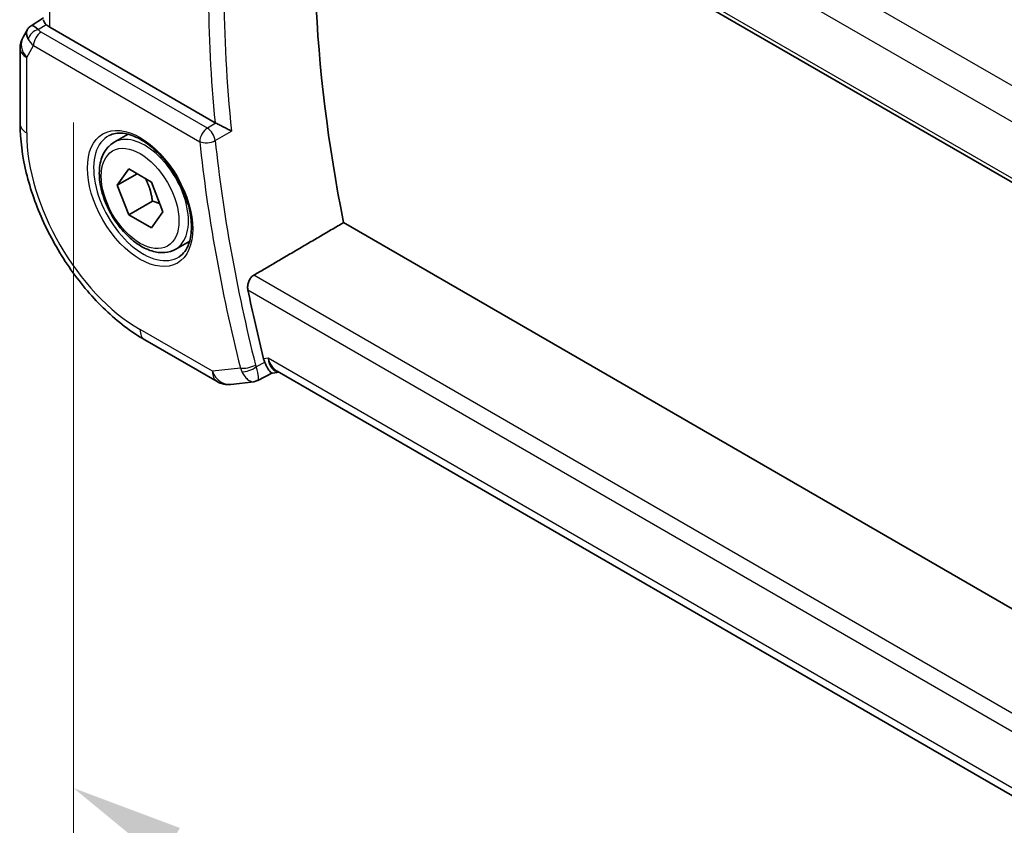
# Model space of a CAD drawing. Units: millimetres. Extents: x 29 to 3979, y 16 to 718.
# Drawn here: x 137 to 181, y 259 to 295 of the extents above; entities that cross this region are included whole.
import ezdxf

# ---------------------------------------------------------------- set-up
doc = ezdxf.new("R2010")
doc.units = ezdxf.units.MM
doc.header["$LTSCALE"] = 2
doc.layers.get('Defpoints').update_dxf_attribs({"lineweight": 25})
for name, color, linetype, lineweight in [('Dimension (ISO)', 7, 'Continuous', 18), ('Visible (ISO)', 7, 'Continuous', 35), ('Visible Narrow (ISO)', 7, 'Continuous', 25)]:
    doc.layers.add(name, color=color, linetype=linetype, lineweight=lineweight)
doc.styles.add('Note Text (TK)', font='txt')
doc.dimstyles.new('Default - Method 1b (TK)', dxfattribs={"dimscale": 2, "dimtxt": 2.5, "dimasz": 2.5, "dimexe": 1, "dimexo": 1.5, "dimgap": 1, "dimtad": 1, "dimtoh": 1, "dimrnd": 1e-08, "dimdsep": 46, "dimtxsty": 'Note Text (TK)', "dimcen": 0.09, "dimdle": 5, "dimclrd": 100, "dimclre": 100, "dimclrt": 7, "dimadec": 1, "dimazin": 1, "dimtfac": 1, "dimtmove": 0, "dimatfit": 3, "dimfxl": 1, "dimtolj": 1, "dimlwd": -1, "dimlwe": -1, "dimarcsym": 0})

# ---------------------------------------------------------------- blocks, each defined once
blk = doc.blocks.new('*D6')
at = {"layer": 'Defpoints', "color": 0}
for p in [(139.059, 294.02), (139.059, 260.876), (245.833, 232.374)]:
    blk.add_point(p, dxfattribs=at)
at = {"layer": 'Dimension (ISO)', "color": 100}
for p, q in [((139.059, 290.556), (139.059, 258.567)), ((241.502, 201.731), (143.39, 258.376)), ((245.833, 228.91), (245.833, 196.922))]:
    blk.add_line(p, q, dxfattribs=at)
for points in [[(143.806, 259.098), (142.973, 257.655), (139.059, 260.876)], [(241.919, 202.453), (241.086, 201.009), (245.833, 199.231)]]:
    blk.add_solid(points, dxfattribs=at)
at = {"layer": 'Dimension (ISO)', "color": 7, "insert": (191.714, 235.141), "char_height": 5, "attachment_point": 4, "rotation": 330, "style": 'Note Text (TK)'}
blk.add_mtext('\\A1;{\\Q-30.000;\\W0.816;\\H0.816x;151}', dxfattribs=at)

msp = doc.modelspace()

# ---------------------------------------------------------------- linework, layer by layer
at = {"layer": 'Visible (ISO)'}
for p, q in [((146.8779, 307.5384), (229.9463, 259.5788)), ((137.17, 294.8656), (137.7125, 295.2149)), ((145.3742, 290.5373), (138.0054, 294.7917)), ((137.0015, 294.6887), (136.8105, 294.3578)), ((136.6765, 293.8578), (136.6765, 290.4908)), ((140.8664, 289.6653), (141.4915, 290.0262)), ((141.0087, 287.7505), (141.519, 288.4765)), ((141.8925, 288.2608), (141.0087, 287.7505)), ((141.519, 288.4765), (142.5396, 287.8873)), ((141.519, 286.4353), (141.0087, 287.7505)), ((142.5396, 287.8873), (143.0499, 286.572)), ((142.5796, 287.0476), (141.519, 286.4353)), ((142.5396, 285.846), (141.519, 286.4353)), ((143.0499, 286.572), (142.5396, 285.846)), ((231.1417, 239.8763), (151.1037, 286.0863)), ((143.6164, 284.9022), (144.2415, 285.2631)), ((142.2364, 280.8609), (145.4597, 278.9999)), ((147.9391, 279.3812), (147.2877, 279.0467)), ((148.2277, 279.4145), (147.9303, 279.3802)), ((229.509, 232.4867), (148.1491, 279.4599)), ((146.0744, 278.8725), (147.1088, 278.992))]:
    msp.add_line(p, q, dxfattribs=at)
for centre, start, end in [((137.6765, 293.8578), 150, 180), ((145.9597, 279.8659), 240, 276.58678)]:
    msp.add_arc(centre, 1, start, end, dxfattribs=at)
for centre, major_axis, ratio, start_param, end_param in [((190.4472, 275.1289), (-28.7366, 49.7733), 0.5773503, 0.6301773, 1.038648), ((137.8094, 294.0879), (-0.6426, 0.7753), 0.1814953, 5.4484615, 6.2592127), ((138.7125, 295.2285), (-0.9998, -0.0313), 0.5971344, 0.4841221, 0.7666829), ((137.8094, 294.0879), (0.788, -0.6299), 0.479365, 3.2564863, 3.9350672), ((145.7252, 290.7558), (0.4997, 0.0116), 0.5996113, 3.91948, 4.0107835), ((186.2045, 272.6794), (-28.8414, 49.9547), 0.5773503, 1.0501238, 1.1092846), ((148.3108, 280.433), (-0.2385, -1.0155), 0.7604693, 5.3065285, 5.4824451), ((148.4414, 280.4458), (0.002, -1.0673), 0.7174376, 5.886191, 5.8889612)]:
    msp.add_ellipse(centre, major_axis=major_axis, ratio=ratio, start_param=start_param, end_param=end_param, dxfattribs=at)
for points, knots in [([(136.995, 294.6689), (137.0156, 294.7143), (137.0451, 294.7591), (137.108, 294.8223), (137.1384, 294.8454), (137.1715, 294.8638)], [0, 0, 0, 0, 0.016809027, 0.016809027, 0.028522865, 0.028522865, 0.028522865, 0.028522865]), ([(137.8363, 294.9228), (137.8212, 294.9389), (137.8075, 294.9543), (137.7567, 295.0147), (137.7294, 295.057), (137.7144, 295.1071), (137.7126, 295.1197), (137.7126, 295.1317)], [0.15357264, 0.15357264, 0.15357264, 0.15357264, 0.162667249, 0.162667249, 0.191876958, 0.191876958, 0.202430821, 0.202430821, 0.202430821, 0.202430821]), ([(136.6765, 290.4908), (136.6765, 289.7883), (136.772, 289.0517), (137.1325, 287.5626), (137.3977, 286.8102), (138.0721, 285.349), (138.4812, 284.6404), (139.4095, 283.3257), (139.9284, 282.7199), (141.0378, 281.6631), (141.628, 281.2121), (142.2364, 280.8609)], [3.1415927, 3.1415927, 3.1415927, 3.1415927, 3.4557519, 3.4557519, 3.7699112, 3.7699112, 4.0840704, 4.0840704, 4.3982297, 4.3982297, 4.712389, 4.712389, 4.712389, 4.712389]), ([(146.1086, 290.1655), (146.1079, 290.1659), (146.1072, 290.1663), (146.0626, 290.189), (146.0128, 290.2149), (145.9062, 290.2703), (145.8485, 290.3004), (145.7095, 290.3713), (145.6406, 290.4053), (145.5543, 290.448), (145.5231, 290.4635), (145.4631, 290.4929), (145.4346, 290.5069), (145.408, 290.5195)], [-0.00035335, -0.00035335, -0.00035335, -0.00035335, 0, 0, 0.02210626, 0.02210626, 0.04379676, 0.04379676, 0.07190339, 0.07190339, 0.08800733, 0.08800733, 0.10384721, 0.10384721, 0.10384721, 0.10384721]), ([(140.6522, 289.9702), (140.8242, 290.0576), (141.0291, 290.0932), (141.4679, 290.0461), (141.6937, 289.977), (142.1514, 289.7475), (142.3824, 289.5909), (142.8313, 289.2029), (143.0492, 288.9713), (143.4485, 288.4556), (143.6297, 288.1712), (143.9355, 287.5796), (144.0599, 287.2725), (144.2391, 286.669), (144.2941, 286.3728), (144.3313, 285.8237), (144.3138, 285.5708), (144.2139, 285.132), (144.1313, 284.9472), (143.9518, 284.7051), (143.8676, 284.6256), (143.7733, 284.5642)], [3.9578687, 3.9578687, 3.9578687, 3.9578687, 4.3257083, 4.3257083, 4.6466724, 4.6466724, 4.95594, 4.95594, 5.266297, 5.266297, 5.5783404, 5.5783404, 5.8907459, 5.8907459, 6.2020387, 6.2020387, 6.5114219, 6.5114219, 6.823325, 6.823325, 7.0377056, 7.0377056, 7.0377056, 7.0377056]), ([(143.6164, 284.9022), (143.468, 284.8165), (143.3, 284.7662), (142.9374, 284.736), (142.7419, 284.7617), (142.3289, 284.8886), (142.111, 284.9991), (141.6845, 285.2938), (141.4764, 285.4805), (141.0951, 285.9062), (140.9218, 286.1448), (140.6249, 286.6506), (140.5012, 286.9175), (140.3146, 287.4565), (140.252, 287.7286), (140.1971, 288.2549), (140.2053, 288.5091), (140.301, 288.9694), (140.3871, 289.1773), (140.6109, 289.4784), (140.7299, 289.5865), (140.8664, 289.6653)], [2.3561945, 2.3561945, 2.3561945, 2.3561945, 2.6219889, 2.6219889, 2.9116134, 2.9116134, 3.2397083, 3.2397083, 3.5784192, 3.5784192, 3.9145523, 3.9145523, 4.2491117, 4.2491117, 4.5850272, 4.5850272, 4.9236794, 4.9236794, 5.2532791, 5.2532791, 5.4977871, 5.4977871, 5.4977871, 5.4977871]), ([(146.8375, 283.0851), (146.8259, 283.1415), (146.8221, 283.2063), (146.8349, 283.3387), (146.852, 283.4064), (146.8999, 283.5241), (146.9334, 283.582), (147.0109, 283.6754), (147.054, 283.7121), (147.097, 283.7373)], [0.230877342, 0.230877342, 0.230877342, 0.230877342, 0.249725813, 0.249725813, 0.269046968, 0.269046968, 0.287981546, 0.287981546, 0.305617574, 0.305617574, 0.305617574, 0.305617574]), ([(147.5904, 279.8563), (147.6111, 279.8079), (147.6315, 279.7632), (147.6715, 279.6811), (147.6909, 279.6439), (147.7526, 279.535), (147.8001, 279.4663), (147.8773, 279.3923), (147.9047, 279.3786), (147.9285, 279.38), (147.9294, 279.3801), (147.9303, 279.3802)], [-0.18991419, -0.18991419, -0.18991419, -0.18991419, -0.16512187, -0.16512187, -0.14030862, -0.14030862, -0.08364998, -0.08364998, -0.04191585, -0.04191585, -0.04023924, -0.04023924, -0.04023924, -0.04023924])]:
    msp.add_open_spline(points, degree=3, knots=knots, dxfattribs=at)
for points, weights in [([(142.2678, 288.0442), (142.4965, 287.6201), (142.5796, 287.0476)], [1.05886467072, 1.11516383842, 1]), ([(142.5796, 287.0476), (142.7647, 286.9887), (142.9127, 286.9255)], [1, 1.03917061523, 1.05850500864])]:
    msp.add_rational_spline(points, weights, degree=2, dxfattribs=at)
for points, degree in [([(147.097, 283.7373), (149.103, 284.9134), (151.1037, 286.0863)], 2), ([(147.1087, 278.9919), (147.1593, 278.9977), (147.2059, 279.0183), (147.2472, 279.0516)], 3), ([(147.2472, 279.0516), (147.2634, 279.0428), (147.277, 279.041), (147.2879, 279.0465)], 3)]:
    msp.add_open_spline(points, degree=degree, dxfattribs=at)
at = {"layer": 'Visible Narrow (ISO)'}
for p, q in [((230.0512, 263.8211), (148.7103, 310.7833)), ((147.7343, 309.7428), (229.3518, 262.6209)), ((229.9045, 259.772), (146.8375, 307.7308)), ((138.0054, 294.7917), (138.0054, 305.6598)), ((137.4822, 294.6948), (137.8363, 294.9228)), ((145.0294, 290.2991), (137.6142, 294.5803)), ((136.9694, 293.4495), (137.273, 293.9753)), ((137.273, 293.9753), (144.6882, 289.6941)), ((136.9694, 290.0826), (136.9694, 293.4495)), ((145.408, 290.5195), (145.0294, 290.2991)), ((145.3798, 289.7415), (146.1086, 290.1655)), ((230.3992, 235.6427), (147.097, 283.7373)), ((146.8375, 283.0851), (230.2283, 234.9394)), ((145.2526, 279.4577), (142.0293, 281.3186)), ((147.5786, 279.8502), (147.2033, 279.6572)), ((147.7343, 280.0376), (147.5374, 280.0148)), ((147.5786, 279.8502), (147.5904, 279.8563)), ((229.6028, 232.7708), (147.7343, 280.0376)), ((146.5008, 279.6018), (145.2526, 279.4577))]:
    msp.add_line(p, q, dxfattribs=at)
for centre, major_axis, ratio, start_param, end_param in [((186.5457, 272.8764), (-28.8329, 49.9401), 0.5773503, 0.6563934, 0.914403), ((186.2045, 272.6794), (29.0828, -50.3729), 0.5773503, 3.8107884, 4.0476293), ((137.6765, 293.8578), (-0.866, 0.5), 0.7745967, 0, 1.150262), ((137.4946, 294.294), (-0.4085, -0.2883), 0.7461589, 4.2543714, 5.6055661), ((137.6265, 294.1794), (-0.25, -0.433), 0.5773503, 3.9618974, 5.4977871), ((137.9739, 294.7951), (0.534, -0.0367), 0.5828456, 3.5845745, 4.0140685), ((137.6765, 293.8578), (-1, 0), 0.5773503, 0, 0.7853982), ((137.9862, 294.3942), (-0.9941, 0.2373), 0.6906109, 0.5180288, 0.9475228), ((137.6765, 290.4908), (-1, 0), 0.5773503, 0, 0.7853982), ((142.0293, 287.1613), (-3.5779, 6.1971), 0.5773503, 0.7853982, 2.3561945), ((142.1645, 287.2394), (1.5613, -2.7043), 0.5773503, 3.1107148, 6.3140632), ((142.2414, 287.2837), (1.375, -2.3816), 0.5773503, 0, 3.1415927), ((145.0418, 289.8982), (-0.25, -0.433), 0.5773503, 3.9618974, 5.4977871), ((145.0418, 289.8982), (-0.2515, 0.4321), 0.5389015, 4.0550658, 5.4952604), ((145.0418, 289.8982), (0.4972, 0.0527), 0.4979371, 3.870096, 5.4059857), ((185.4974, 272.2711), (29.1003, -50.4031), 0.5773503, 4.0565228, 4.2522197), ((185.8386, 272.4681), (-28.8504, 49.9704), 0.5773503, 0.9149302, 1.110627), ((142.7364, 281.7269), (-0.5, -0.866), 0.5773503, 5.4977871, 6.2831853), ((148.4414, 280.4458), (0.002, -1.0673), 0.7174376, 5.1035649, 5.886191), ((148.4414, 280.4458), (0.3109, 1.0045), 0.6419757, 2.1769349, 3.2619669), ((145.9597, 279.8659), (0.1147, -0.9934), 0.792118, 5.0428116, 6.2831853), ((145.9597, 279.8659), (-0.5, -0.866), 0.5773503, 5.4977871, 6.2831853), ((146.8544, 279.8059), (-0.4851, -0.1212), 0.362606, 0.6681218, 2.2040116), ((147.2303, 280.014), (-0.0618, -1.0096), 0.7785764, 5.180096, 5.358766), ((146.881, 279.7265), (-0.4596, -0.197), 0.452443, 0.6401189, 2.1386472), ((147.5544, 279.9424), (0.1126, 0.5007), 0.7560625, 2.1579347, 2.3354127)]:
    msp.add_ellipse(centre, major_axis=major_axis, ratio=ratio, start_param=start_param, end_param=end_param, dxfattribs=at)
for major_axis in [(-1.6612, 2.8773), (1.225, -2.1218)]:
    msp.add_ellipse((142.0293, 287.1613), major_axis=major_axis, ratio=0.5773503, dxfattribs=at)
for points, knots in [([(146.5656, 279.4444), (146.6571, 279.2643), (146.764, 279.1393), (146.8629, 279.0689), (146.9124, 279.0337), (146.9597, 279.0115), (147.0049, 278.9999), (147.041, 278.9906), (147.0757, 278.9881), (147.1087, 278.9919)], [0, 0, 0, 0, 0.033246859, 0.033246859, 0.033246859, 0.049870288, 0.049870288, 0.049870288, 0.063160979, 0.063160979, 0.063160979, 0.063160979]), ([(147.2879, 279.0465), (147.3016, 279.0535), (147.3108, 279.0724), (147.3148, 279.1037), (147.3172, 279.1233), (147.3175, 279.1478), (147.3153, 279.1781), (147.3144, 279.1906), (147.3131, 279.2041), (147.3113, 279.2187), (147.2988, 279.3183), (147.2646, 279.467), (147.2033, 279.6572)], [-0.068712502, -0.068712502, -0.068712502, -0.068712502, -0.049870288, -0.049870288, -0.049870288, -0.03810272, -0.03810272, -0.03810272, -0.033246859, -0.033246859, -0.033246859, 0, 0, 0, 0])]:
    msp.add_open_spline(points, degree=3, knots=knots, dxfattribs=at)

# ---------------------------------------------------------------- dimensions: what is measured, and where the dimension line sits
at = {"layer": 'Dimension (ISO)', "color": 100}
dim = msp.add_linear_dim(base=(139.0594, 260.8764), p1=(245.8326, 232.3743), p2=(139.0594, 294.0198), angle=330, text='{\\Q-30.000;\\W0.816;\\H0.816x;<>}', dimstyle='Default - Method 1b (TK)', override={"dimtoh": 0, "dimdec": 2, "dimlfac": 1.224745, "dimtp": 0, "dimtm": 0, "dimtdec": 2, "dimtofl": 0, "dimatfit": 1}, dxfattribs=at)
dim.commit()
dim.dimension.update_dxf_attribs({"geometry": '*D6', "text_midpoint": (192.446, 230.0537), "dimtype": 160})

doc.saveas('drawing.dxf')
